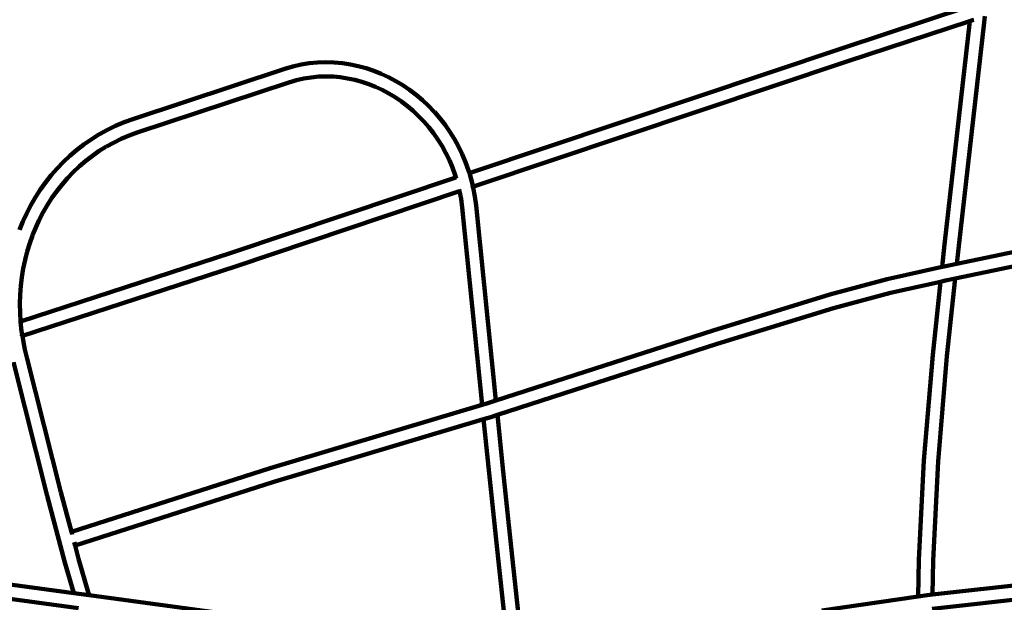
# Model space of a CAD drawing. Units: millimetres. Extents: x -8436 to 10184, y -6429 to 4822.
# Drawn here: x 4396 to 5505, y 491 to 1147 of the extents above; entities that cross this region are included whole.
import ezdxf
from ezdxf.lldxf.tags import DXFTag

# ---------------------------------------------------------------- set-up
doc = ezdxf.new("R2010")
doc.units = ezdxf.units.MM
doc.header["$MEASUREMENT"] = 0
doc.layers.add('layer 1', color=7, linetype='Continuous')
tags = doc.linetypes.add('New Line1', pattern=[1.5, 1, -0.5]).pattern_tags.tags
tags[6:7] = [DXFTag(74, 4), DXFTag(75, 0), DXFTag(340, '0'), DXFTag(46, 1.0), DXFTag(50, 0.0), DXFTag(44, 0.0), DXFTag(45, 0.0)]
tags[4:5] = [DXFTag(74, 4), DXFTag(75, 0), DXFTag(340, '0'), DXFTag(46, 1.0), DXFTag(50, 0.0), DXFTag(44, 0.0), DXFTag(45, 0.0)]

msp = doc.modelspace()

# ---------------------------------------------------------------- linework, layer by layer
at = {"layer": 'layer 1', "color": 250, "linetype": 'New Line1', "lineweight": 100}
msp.add_open_spline([(2326.3733, -1787.8385), (2326.3733, -1787.8385), (2044.0929, -1827.6256), (2044.0929, -1827.6256), (2044.0929, -1827.6256), (2044.0929, -1827.6256), (2044.0927, -1827.6256), (2044.0925, -1827.6256), (2044.0925, -1827.6256), (1643.2733, -1884.1207), (1318.0746, -2072.4092), (1069.5257, -2391.8953), (1069.5257, -2391.8953), (1069.5257, -2391.8953), (1069.5257, -2391.8953), (1069.5257, -2391.8953), (1069.5257, -2391.8953), (1069.5255, -2391.8953), (815.801, -2479.4184), (815.801, -2479.4184), (815.801, -2479.4184), (815.801, -2479.4184), (815.801, -2479.4184), (815.801, -2479.4184), (815.801, -2479.4184), (815.8011, -2479.419), (1222.3084, -4121.9869), (1222.3084, -4121.9869), (1222.3084, -4121.9869), (1222.3084, -4121.9869), (1222.3085, -4121.9873), (1222.3086, -4121.9877), (1222.3086, -4121.9877), (1421.7251, -4919.39), (938.4576, -5732.3366), (142.6766, -5938.1299), (142.6766, -5938.1299), (142.6766, -5938.1299), (142.6766, -5938.1299), (142.6766, -5938.1299), (142.6766, -5938.1299), (142.6758, -5938.1301), (-1352.972, -6324.9128), (-1352.972, -6324.9128), (-1352.972, -6324.9128), (-1352.972, -6324.9128), (-1352.9722, -6324.9128), (-1352.9724, -6324.9129), (-1352.9724, -6324.9129), (-1754.7732, -6428.8206), (-2137.7821, -6374.2696), (-2494.5953, -6162.3138), (-2494.5953, -6162.3138), (-2494.5953, -6162.3138), (-2494.5955, -6162.3137), (-2494.5957, -6162.3136), (-2494.5957, -6162.3136), (-2851.4086, -5950.3579), (-3082.524, -5640.1042), (-3183.474, -5237.5499), (-3183.474, -5237.5499), (-3183.474, -5237.5499), (-3183.474, -5237.5499), (-3183.474, -5237.5499), (-3183.474, -5237.5499), (-3183.4742, -5237.5493), (-3564.9673, -3697.9932), (-3564.9673, -3697.9932), (-3564.9673, -3697.9932), (-3564.9673, -3697.9932), (-3564.9673, -3697.9932), (-3564.9673, -3697.9932), (-3564.9673, -3697.9932), (-3564.9673, -3697.9932), (-3579.0425, -3708.0195), (-3579.0425, -3708.0195), (-3579.0425, -3708.0195), (-3579.0425, -3708.0195), (-3579.0426, -3708.0195), (-3579.0427, -3708.0196), (-3579.0427, -3708.0196), (-3775.535, -3847.9888), (-3999.9183, -3890.8962), (-4234.19, -3833.2991), (-4234.19, -3833.2991), (-4234.19, -3833.2991), (-4234.19, -3833.2991), (-4234.19, -3833.2991), (-4234.19, -3833.2991), (-4234.1903, -3833.299), (-4704.6363, -3717.6371), (-4704.6363, -3717.6371), (-4704.6363, -3717.6371), (-4704.6363, -3717.6371), (-4704.6366, -3717.637), (-4704.6369, -3717.6369), (-4704.6369, -3717.6369), (-5284.2109, -3575.1451), (-5702.4749, -3137.1353), (-5818.0993, -2551.6088), (-5818.0993, -2551.6088), (-5818.0993, -2551.6088), (-5818.0993, -2551.6088), (-5818.0993, -2551.6088), (-5818.0993, -2551.6088), (-5818.0994, -2551.6086), (-5902.4723, -2124.341), (-5902.4723, -2124.341), (-5902.4723, -2124.341), (-5902.4723, -2124.341), (-5902.4723, -2124.341), (-5902.4723, -2124.341), (-5902.4723, -2124.341), (-5902.4725, -2124.341), (-6145.9773, -2156.4686), (-6145.9773, -2156.4686), (-6145.9773, -2156.4686), (-6145.9773, -2156.4686), (-6145.9773, -2156.4686), (-6145.9773, -2156.4686), (-6145.9773, -2156.4686), (-6145.9776, -2156.4681), (-6678.5539, -1251.2399), (-6678.5539, -1251.2399), (-6678.5539, -1251.2399), (-6678.5539, -1251.2399), (-6678.554, -1251.2398), (-6678.554, -1251.2397), (-6678.554, -1251.2397), (-6780.3103, -1078.2831), (-6897.1671, -983.7926), (-7030.8706, -928.7804), (-7030.8706, -928.7804), (-7030.8706, -928.7804), (-7030.8708, -928.7803), (-7030.8709, -928.7802), (-7030.8709, -928.7802), (-7341.9485, -800.7853), (-7530.5357, -506.3243), (-7516.6877, -170.2286), (-7516.6877, -170.2286), (-7516.6877, -170.2286), (-7516.6877, -170.2283), (-7516.6877, -170.2281), (-7516.6877, -170.2281), (-7496.4939, 319.9019), (-7704.1283, 765.7883), (-8068.7694, 1056.8717), (-8068.7694, 1056.8717), (-8068.7694, 1056.8717), (-8068.7696, 1056.8718), (-8068.7697, 1056.8719), (-8068.7697, 1056.8719), (-8335.6279, 1269.8979), (-8436.4992, 1609.7776), (-8329.0239, 1933.8803), (-8329.0239, 1933.8803), (-8329.0239, 1933.8803), (-8329.0239, 1933.8803), (-8329.0239, 1933.8803), (-8329.0239, 1933.8803), (-8329.0236, 1933.8812), (-7753.4796, 3669.4931), (-7753.4796, 3669.4931), (-7753.4796, 3669.4931), (-7753.4796, 3669.4931), (-7753.4796, 3669.4933), (-7753.4795, 3669.4935), (-7753.4795, 3669.4935), (-7628.6123, 4046.043), (-7317.1155, 4300.4706), (-6923.2168, 4347.644), (-6923.2168, 4347.644), (-6923.2168, 4347.644), (-6923.2168, 4347.644), (-6923.2168, 4347.644), (-6923.2168, 4347.644), (-6923.2162, 4347.6441), (-5727.9181, 4490.7931), (-5727.9181, 4490.7931), (-5727.9181, 4490.7931), (-5727.9181, 4490.7931), (-5727.918, 4490.7931), (-5727.9179, 4490.7931), (-5727.9179, 4490.7931), (-5501.7666, 4506.7178), (-5305.215, 4477.9717), (-5093.0961, 4397.9488), (-5093.0961, 4397.9488), (-5093.0961, 4397.9488), (-5093.0961, 4397.9488), (-5093.0961, 4397.9488), (-5093.0961, 4397.9488), (-5093.0955, 4397.9486), (-3797.9909, 3880.0169), (-3797.9909, 3880.0169), (-3797.9909, 3880.0169), (-3797.9909, 3880.0169), (-3797.9909, 3880.0169), (-3797.9909, 3880.0169), (-3797.9909, 3880.0169), (-3797.9909, 3880.017), (-3765.7042, 4087.564), (-3765.7042, 4087.564), (-3765.7042, 4087.564), (-3765.7042, 4087.564), (-3765.7042, 4087.5642), (-3765.7042, 4087.5645), (-3765.7042, 4087.5645), (-3698.0311, 4522.582), (-3288.4018, 4822.3406), (-2853.2941, 4755.2477), (-2853.2941, 4755.2477), (-2853.2941, 4755.2477), (-2853.2941, 4755.2477), (-2853.2941, 4755.2477), (-2853.2941, 4755.2477), (-2853.2933, 4755.2476), (-1225.0513, 4504.1753), (-1225.0513, 4504.1753), (-1225.0513, 4504.1753), (-1225.0513, 4504.1753), (-1225.0511, 4504.1753), (-1225.051, 4504.1753), (-1225.051, 4504.1753), (-860.9742, 4448.0351), (-590.2049, 4161.9681), (-554.1179, 3795.36), (-554.1179, 3795.36), (-554.1179, 3795.36), (-554.1179, 3795.3599), (-554.1179, 3795.3597), (-554.1179, 3795.3597), (-523.0298, 3479.4901), (-373.1927, 3214.8065), (64.6646, 3129.3076), (64.6646, 3129.3076), (64.6646, 3129.3076), (64.6662, 3129.3073), (64.6678, 3129.307), (64.6678, 3129.307), (3262.255, 2504.925), (3189.2472, 2161.1797), (6279.876, 3220.6038), (6279.876, 3220.6038), (6279.876, 3220.6038), (6279.876, 3220.6038), (6279.8761, 3220.6039), (6279.8761, 3220.6039), (6382.847, 3255.9008), (6467.5518, 3295.1295), (6561.0723, 3350.8325), (6561.0723, 3350.8325), (6561.0723, 3350.8325), (6561.0723, 3350.8325), (6561.0723, 3350.8325), (6561.0723, 3350.8325), (6561.0728, 3350.8328), (7561.8936, 3946.9449), (7561.8936, 3946.9449), (7561.8936, 3946.9449), (7561.8936, 3946.9449), (7561.8938, 3946.945), (7561.894, 3946.9452), (7561.894, 3946.9452), (7960.9811, 4184.6505), (8401.1862, 4226.8644), (8838.1749, 4069.3351), (8838.1749, 4069.3351), (8838.1749, 4069.3351), (8838.1749, 4069.3351), (8838.1749, 4069.3351), (8838.1749, 4069.3351), (8838.1749, 4069.3351), (8976.7535, 4019.3791), (8976.7535, 4019.3791), (8976.7535, 4019.3791), (8976.7535, 4019.3791), (8976.7536, 4019.3791), (8976.7538, 4019.379), (8976.7538, 4019.379), (9319.6674, 3895.7626), (9576.1138, 3683.0222), (9760.9405, 3368.8407), (9760.9405, 3368.8407), (9760.9405, 3368.8407), (9760.9405, 3368.8407), (9760.9405, 3368.8407), (9760.9405, 3368.8407), (9760.9405, 3368.8406), (9902.1657, 3128.7761), (9902.1657, 3128.7761), (9902.1657, 3128.7761), (9902.1657, 3128.7761), (9902.1658, 3128.7759), (9902.1659, 3128.7757), (9902.1659, 3128.7757), (10160.5438, 2689.5664), (10183.9745, 2194.9078), (9968.2687, 1733.2421), (9968.2687, 1733.2421), (9968.2687, 1733.2421), (9968.2687, 1733.2421), (9968.2687, 1733.2421), (9968.2687, 1733.2421), (9968.2683, 1733.2414), (9299.8721, 302.7024), (9299.8721, 302.7024), (9299.8721, 302.7024), (9299.8721, 302.7024), (9299.8721, 302.7024), (9299.8721, 302.7024), (9299.8721, 302.7024), (9299.8721, 302.7024), (9324.0174, 239.7118), (9324.0174, 239.7118), (9324.0174, 239.7118), (9324.0174, 239.7118), (9324.0174, 239.7118), (9324.0174, 239.7117), (9324.0174, 239.7117), (9367.0623, 127.4155), (9382.9789, 23.282), (9375.4444, -96.7453), (9375.4444, -96.7453), (9375.4444, -96.7453), (9375.4444, -96.7453), (9375.4444, -96.7453), (9375.4444, -96.7453), (9375.4444, -96.7454), (9356.1272, -404.4752), (9356.1272, -404.4752), (9356.1272, -404.4752), (9356.1272, -404.4752), (9356.1272, -404.4754), (9356.1271, -404.4757), (9356.1271, -404.4757), (9322.5072, -940.0498), (9030.0798, -1390.1117), (8568.5674, -1633.0786), (8568.5674, -1633.0786), (8568.5674, -1633.0786), (8568.5672, -1633.0786), (8568.5671, -1633.0787), (8568.5671, -1633.0787), (8359.8827, -1742.9423), (8219.5157, -1921.7546), (8165.467, -2142.8676), (8165.467, -2142.8676), (8156.4028, -2179.9496), (8065.0994, -2726.2217), (8060.9754, -2765.5576), (8060.9754, -2765.5576), (8060.9754, -2765.5576), (8060.9753, -2765.558), (8060.9753, -2765.5584), (8060.9753, -2765.5584), (7977.8772, -3558.1174), (7280.1641, -4154.9541), (6477.4466, -4105.7611), (6477.4466, -4105.7611), (6477.4466, -4105.7611), (6477.4466, -4105.7611), (6477.4466, -4105.7611), (6477.4466, -4105.7611), (6477.4456, -4105.761), (4662.9764, -3994.5649), (4662.9764, -3994.5649), (4662.9764, -3994.5649), (4662.9764, -3994.5649), (4662.9762, -3994.5649), (4662.976, -3994.5648), (4662.976, -3994.5648), (4250.2467, -3969.2715), (3904.0971, -3800.221), (3630.385, -3490.2741), (3630.385, -3490.2741), (3630.385, -3490.2741), (3630.3849, -3490.274), (3630.3848, -3490.2739), (3630.3848, -3490.2739), (3470.4816, -3309.2022), (3361.3539, -3109.5455), (3303.4233, -2892.5336), (3303.4233, -2892.5336), (3303.4233, -2892.5336), (3303.4232, -2892.5335), (3303.4232, -2892.5334), (3303.4232, -2892.5334), (3166.5375, -2379.7512), (3128.4037, -1790.9397), (2326.3733, -1787.8385)], degree=3, knots=[0, 0, 0, 0, 0.01010101, 0.01010101, 0.01010101, 0.01010101, 0.02020202, 0.02020202, 0.02020202, 0.02020202, 0.03030303, 0.03030303, 0.03030303, 0.03030303, 0.04040404, 0.04040404, 0.04040404, 0.04040404, 0.050505051, 0.050505051, 0.050505051, 0.050505051, 0.060606061, 0.060606061, 0.060606061, 0.060606061, 0.070707071, 0.070707071, 0.070707071, 0.070707071, 0.080808081, 0.080808081, 0.080808081, 0.080808081, 0.090909091, 0.090909091, 0.090909091, 0.090909091, 0.101010101, 0.101010101, 0.101010101, 0.101010101, 0.111111111, 0.111111111, 0.111111111, 0.111111111, 0.121212121, 0.121212121, 0.121212121, 0.121212121, 0.131313131, 0.131313131, 0.131313131, 0.131313131, 0.141414141, 0.141414141, 0.141414141, 0.141414141, 0.151515152, 0.151515152, 0.151515152, 0.151515152, 0.161616162, 0.161616162, 0.161616162, 0.161616162, 0.171717172, 0.171717172, 0.171717172, 0.171717172, 0.181818182, 0.181818182, 0.181818182, 0.181818182, 0.191919192, 0.191919192, 0.191919192, 0.191919192, 0.202020202, 0.202020202, 0.202020202, 0.202020202, 0.212121212, 0.212121212, 0.212121212, 0.212121212, 0.222222222, 0.222222222, 0.222222222, 0.222222222, 0.232323232, 0.232323232, 0.232323232, 0.232323232, 0.242424242, 0.242424242, 0.242424242, 0.242424242, 0.252525253, 0.252525253, 0.252525253, 0.252525253, 0.262626263, 0.262626263, 0.262626263, 0.262626263, 0.272727273, 0.272727273, 0.272727273, 0.272727273, 0.282828283, 0.282828283, 0.282828283, 0.282828283, 0.292929293, 0.292929293, 0.292929293, 0.292929293, 0.303030303, 0.303030303, 0.303030303, 0.303030303, 0.313131313, 0.313131313, 0.313131313, 0.313131313, 0.323232323, 0.323232323, 0.323232323, 0.323232323, 0.333333333, 0.333333333, 0.333333333, 0.333333333, 0.343434343, 0.343434343, 0.343434343, 0.343434343, 0.353535354, 0.353535354, 0.353535354, 0.353535354, 0.363636364, 0.363636364, 0.363636364, 0.363636364, 0.373737374, 0.373737374, 0.373737374, 0.373737374, 0.383838384, 0.383838384, 0.383838384, 0.383838384, 0.393939394, 0.393939394, 0.393939394, 0.393939394, 0.404040404, 0.404040404, 0.404040404, 0.404040404, 0.414141414, 0.414141414, 0.414141414, 0.414141414, 0.424242424, 0.424242424, 0.424242424, 0.424242424, 0.434343434, 0.434343434, 0.434343434, 0.434343434, 0.444444444, 0.444444444, 0.444444444, 0.444444444, 0.454545455, 0.454545455, 0.454545455, 0.454545455, 0.464646465, 0.464646465, 0.464646465, 0.464646465, 0.474747475, 0.474747475, 0.474747475, 0.474747475, 0.484848485, 0.484848485, 0.484848485, 0.484848485, 0.494949495, 0.494949495, 0.494949495, 0.494949495, 0.505050505, 0.505050505, 0.505050505, 0.505050505, 0.515151515, 0.515151515, 0.515151515, 0.515151515, 0.525252525, 0.525252525, 0.525252525, 0.525252525, 0.535353535, 0.535353535, 0.535353535, 0.535353535, 0.545454545, 0.545454545, 0.545454545, 0.545454545, 0.555555556, 0.555555556, 0.555555556, 0.555555556, 0.565656566, 0.565656566, 0.565656566, 0.565656566, 0.575757576, 0.575757576, 0.575757576, 0.575757576, 0.585858586, 0.585858586, 0.585858586, 0.585858586, 0.595959596, 0.595959596, 0.595959596, 0.595959596, 0.606060606, 0.606060606, 0.606060606, 0.606060606, 0.616161616, 0.616161616, 0.616161616, 0.616161616, 0.626262626, 0.626262626, 0.626262626, 0.626262626, 0.636363636, 0.636363636, 0.636363636, 0.636363636, 0.646464646, 0.646464646, 0.646464646, 0.646464646, 0.656565657, 0.656565657, 0.656565657, 0.656565657, 0.666666667, 0.666666667, 0.666666667, 0.666666667, 0.676767677, 0.676767677, 0.676767677, 0.676767677, 0.686868687, 0.686868687, 0.686868687, 0.686868687, 0.696969697, 0.696969697, 0.696969697, 0.696969697, 0.707070707, 0.707070707, 0.707070707, 0.707070707, 0.717171717, 0.717171717, 0.717171717, 0.717171717, 0.727272727, 0.727272727, 0.727272727, 0.727272727, 0.737373737, 0.737373737, 0.737373737, 0.737373737, 0.747474747, 0.747474747, 0.747474747, 0.747474747, 0.757575758, 0.757575758, 0.757575758, 0.757575758, 0.767676768, 0.767676768, 0.767676768, 0.767676768, 0.777777778, 0.777777778, 0.777777778, 0.777777778, 0.787878788, 0.787878788, 0.787878788, 0.787878788, 0.797979798, 0.797979798, 0.797979798, 0.797979798, 0.808080808, 0.808080808, 0.808080808, 0.808080808, 0.818181818, 0.818181818, 0.818181818, 0.818181818, 0.828282828, 0.828282828, 0.828282828, 0.828282828, 0.838383838, 0.838383838, 0.838383838, 0.838383838, 0.848484848, 0.848484848, 0.848484848, 0.848484848, 0.858585859, 0.858585859, 0.858585859, 0.858585859, 0.868686869, 0.868686869, 0.868686869, 0.868686869, 0.878787879, 0.878787879, 0.878787879, 0.878787879, 0.888888889, 0.888888889, 0.888888889, 0.888888889, 0.898989899, 0.898989899, 0.898989899, 0.898989899, 0.909090909, 0.909090909, 0.909090909, 0.909090909, 0.919191919, 0.919191919, 0.919191919, 0.919191919, 0.929292929, 0.929292929, 0.929292929, 0.929292929, 0.939393939, 0.939393939, 0.939393939, 0.939393939, 0.949494949, 0.949494949, 0.949494949, 0.949494949, 0.95959596, 0.95959596, 0.95959596, 0.95959596, 0.96969697, 0.96969697, 0.96969697, 0.96969697, 0.97979798, 0.97979798, 0.97979798, 0.97979798, 1, 1, 1, 1], dxfattribs=at)
at = {"layer": 'layer 1', "color": 250, "lineweight": 100}
for points in [[(5464.2747, 1161.8611), (5464.2747, 1161.8611), (5322.5444, 1115.106), (5322.5444, 1115.106)], [(5327.4269, 1099.8802), (5327.4269, 1099.8802), (5466.0321, 1145.6044), (5466.0321, 1145.6044)], [(5466.0321, 1145.6044), (5466.0321, 1145.6044), (5437.4974, 894.2774), (5437.4974, 894.2774)], [(5481.9483, 1143.9409), (5481.9483, 1143.9409), (5453.4054, 892.5422), (5453.4054, 892.5422)], [(5466.0321, 1145.6044), (5466.0321, 1145.6044), (5469.0939, 1146.6145), (5469.0939, 1146.6145)], [(5466.0543, 1145.8002), (5466.0543, 1145.8002), (5466.0321, 1145.6044), (5466.0321, 1145.6044)], [(5466.1226, 1146.3529), (5466.1226, 1146.3529), (5466.0543, 1145.8002), (5466.0543, 1145.8002)], [(5469.0939, 1146.6145), (5469.0939, 1146.6145), (5470.5566, 1147.0841), (5470.5566, 1147.0841)], [(5482.825, 1151.0384), (5482.825, 1151.0384), (5481.9483, 1143.9409), (5481.9483, 1143.9409)], [(5322.5444, 1115.106), (5322.5444, 1115.106), (4905.6349, 975.6851), (4905.6349, 975.6851)], [(4722.2841, 1098.0041), (4722.2841, 1098.0041), (4713.0571, 1096.518), (4713.0571, 1096.518)], [(4731.5066, 1098.896), (4731.5066, 1098.896), (4722.2841, 1098.0041), (4722.2841, 1098.0041)], [(4740.7048, 1099.2068), (4740.7048, 1099.2068), (4731.5066, 1098.896), (4731.5066, 1098.896)], [(4749.8575, 1098.9498), (4749.8575, 1098.9498), (4740.7048, 1099.2068), (4740.7048, 1099.2068)], [(4750.491, 1098.9227), (4750.491, 1098.9227), (4749.8575, 1098.9498), (4749.8575, 1098.9498)], [(4759.564, 1098.1127), (4759.564, 1098.1127), (4750.491, 1098.9227), (4750.491, 1098.9227)], [(4768.5529, 1096.7628), (4768.5529, 1096.7628), (4759.564, 1098.1127), (4759.564, 1098.1127)], [(5327.4269, 1099.8802), (5327.4269, 1099.8802), (4910.5139, 960.4582), (4910.5139, 960.4582)], [(4694.7712, 1091.7423), (4694.7712, 1091.7423), (4523.719, 1035.1738), (4523.719, 1035.1738)], [(4703.8442, 1094.4245), (4703.8442, 1094.4245), (4694.7712, 1091.7423), (4694.7712, 1091.7423)], [(4713.0571, 1096.518), (4713.0571, 1096.518), (4703.8442, 1094.4245), (4703.8442, 1094.4245)], [(4777.4384, 1094.8868), (4777.4384, 1094.8868), (4768.5529, 1096.7628), (4768.5529, 1096.7628)], [(4786.2005, 1092.4986), (4786.2005, 1092.4986), (4777.4384, 1094.8868), (4777.4384, 1094.8868)], [(4794.8218, 1089.6116), (4794.8218, 1089.6116), (4786.2005, 1092.4986), (4786.2005, 1092.4986)], [(4803.2829, 1086.2397), (4803.2829, 1086.2397), (4794.8218, 1089.6116), (4794.8218, 1089.6116)], [(4811.5632, 1082.3973), (4811.5632, 1082.3973), (4803.2829, 1086.2397), (4803.2829, 1086.2397)], [(4699.4311, 1076.4362), (4699.4311, 1076.4362), (4528.7525, 1019.9911), (4528.7525, 1019.9911)], [(4707.8793, 1078.9337), (4707.8793, 1078.9337), (4699.4311, 1076.4362), (4699.4311, 1076.4362)], [(4716.2438, 1080.8345), (4716.2438, 1080.8345), (4707.8793, 1078.9337), (4707.8793, 1078.9337)], [(4724.6154, 1082.1828), (4724.6154, 1082.1828), (4716.2438, 1080.8345), (4716.2438, 1080.8345)], [(4732.9759, 1082.9914), (4732.9759, 1082.9914), (4724.6154, 1082.1828), (4724.6154, 1082.1828)], [(4741.3093, 1083.2729), (4741.3093, 1083.2729), (4732.9759, 1082.9914), (4732.9759, 1082.9914)], [(4749.6011, 1083.04), (4749.6011, 1083.04), (4741.3093, 1083.2729), (4741.3093, 1083.2729)], [(4757.2154, 1082.3306), (4757.2154, 1082.3306), (4749.6011, 1083.04), (4749.6011, 1083.04)], [(4765.3884, 1081.1032), (4765.3884, 1081.1032), (4757.2154, 1082.3306), (4757.2154, 1082.3306)], [(4773.4697, 1079.397), (4773.4697, 1079.397), (4765.3884, 1081.1032), (4765.3884, 1081.1032)], [(4781.4429, 1077.2239), (4781.4429, 1077.2239), (4773.4697, 1079.397), (4773.4697, 1079.397)], [(4789.2899, 1074.5963), (4789.2899, 1074.5963), (4781.4429, 1077.2239), (4781.4429, 1077.2239)], [(4819.6472, 1078.0967), (4819.6472, 1078.0967), (4811.5632, 1082.3973), (4811.5632, 1082.3973)], [(4827.5154, 1073.3517), (4827.5154, 1073.3517), (4819.6472, 1078.0967), (4819.6472, 1078.0967)], [(4796.9943, 1071.5259), (4796.9943, 1071.5259), (4789.2899, 1074.5963), (4789.2899, 1074.5963)], [(4804.5402, 1068.0245), (4804.5402, 1068.0245), (4796.9943, 1071.5259), (4796.9943, 1071.5259)], [(4811.9069, 1064.1053), (4811.9069, 1064.1053), (4804.5402, 1068.0245), (4804.5402, 1068.0245)], [(4819.0787, 1059.7803), (4819.0787, 1059.7803), (4811.9069, 1064.1053), (4811.9069, 1064.1053)], [(4835.1493, 1068.1759), (4835.1493, 1068.1759), (4827.5154, 1073.3517), (4827.5154, 1073.3517)], [(4842.5308, 1062.5822), (4842.5308, 1062.5822), (4835.1493, 1068.1759), (4835.1493, 1068.1759)], [(4826.0378, 1055.0619), (4826.0378, 1055.0619), (4819.0787, 1059.7803), (4819.0787, 1059.7803)], [(4832.7664, 1049.9628), (4832.7664, 1049.9628), (4826.0378, 1055.0619), (4826.0378, 1055.0619)], [(4849.6414, 1056.5836), (4849.6414, 1056.5836), (4842.5308, 1062.5822), (4842.5308, 1062.5822)], [(4856.4623, 1050.1938), (4856.4623, 1050.1938), (4849.6414, 1056.5836), (4849.6414, 1056.5836)], [(4839.2466, 1044.4958), (4839.2466, 1044.4958), (4832.7664, 1049.9628), (4832.7664, 1049.9628)], [(4845.4618, 1038.6732), (4845.4618, 1038.6732), (4839.2466, 1044.4958), (4839.2466, 1044.4958)], [(4862.9748, 1043.4258), (4862.9748, 1043.4258), (4856.4623, 1050.1938), (4856.4623, 1050.1938)], [(4863.1439, 1043.2281), (4863.1439, 1043.2281), (4862.9748, 1043.4258), (4862.9748, 1043.4258)], [(4863.1439, 1043.2281), (4863.1439, 1043.2281), (4869.1605, 1036.2924), (4869.1605, 1036.2924)], [(4513.9153, 1031.6426), (4513.9153, 1031.6426), (4504.3152, 1027.602), (4504.3152, 1027.602)], [(4523.719, 1035.1738), (4523.719, 1035.1738), (4513.9153, 1031.6426), (4513.9153, 1031.6426)], [(4851.2254, 1032.7053), (4851.2254, 1032.7053), (4845.4618, 1038.6732), (4845.4618, 1038.6732)], [(4851.2254, 1032.7053), (4851.2254, 1032.7053), (4851.3945, 1032.5076), (4851.3945, 1032.5076)], [(4851.4223, 1032.4782), (4851.4223, 1032.4782), (4851.3945, 1032.5076), (4851.3945, 1032.5076)], [(4857.0272, 1026.0121), (4857.0272, 1026.0121), (4851.4223, 1032.4782), (4851.4223, 1032.4782)], [(4869.3063, 1036.1217), (4869.3063, 1036.1217), (4869.1605, 1036.2924), (4869.1605, 1036.2924)], [(4875.1243, 1028.6645), (4875.1243, 1028.6645), (4869.3063, 1036.1217), (4869.3063, 1036.1217)], [(4495.0126, 1023.0983), (4495.0126, 1023.0983), (4486.0161, 1018.1473), (4486.0161, 1018.1473)], [(4504.3152, 1027.602), (4504.3152, 1027.602), (4495.0126, 1023.0983), (4495.0126, 1023.0983)], [(4528.7525, 1019.9911), (4528.7525, 1019.9911), (4519.4505, 1016.6406), (4519.4505, 1016.6406)], [(4862.2188, 1019.3416), (4862.2188, 1019.3416), (4857.0272, 1026.0121), (4857.0272, 1026.0121)], [(4880.579, 1020.8697), (4880.579, 1020.8697), (4875.1243, 1028.6645), (4875.1243, 1028.6645)], [(4885.6492, 1012.7547), (4885.6492, 1012.7547), (4880.579, 1020.8697), (4880.579, 1020.8697)], [(4476.7447, 1012.4138), (4476.7447, 1012.4138), (4468.3887, 1006.6189), (4468.3887, 1006.6189)], [(4485.4233, 1017.7937), (4485.4233, 1017.7937), (4476.7447, 1012.4138), (4476.7447, 1012.4138)], [(4486.0161, 1018.1473), (4486.0161, 1018.1473), (4485.4233, 1017.7937), (4485.4233, 1017.7937)], [(4501.8449, 1008.6823), (4501.8449, 1008.6823), (4494.0619, 1004.4263), (4494.0619, 1004.4263)], [(4510.5076, 1012.8764), (4510.5076, 1012.8764), (4501.8449, 1008.6823), (4501.8449, 1008.6823)], [(4519.4505, 1016.6406), (4519.4505, 1016.6406), (4510.5076, 1012.8764), (4510.5076, 1012.8764)], [(4867.2206, 1012.1942), (4867.2206, 1012.1942), (4862.2188, 1019.3416), (4862.2188, 1019.3416)], [(4871.8724, 1004.7491), (4871.8724, 1004.7491), (4867.2206, 1012.1942), (4867.2206, 1012.1942)], [(4890.3182, 1004.33), (4890.3182, 1004.33), (4885.6492, 1012.7547), (4885.6492, 1012.7547)], [(4460.3621, 1000.4243), (4460.3621, 1000.4243), (4452.6741, 993.8466), (4452.6741, 993.8466)], [(4468.3887, 1006.6189), (4468.3887, 1006.6189), (4460.3621, 1000.4243), (4460.3621, 1000.4243)], [(4485.9756, 999.4134), (4485.9756, 999.4134), (4478.189, 994.0134), (4478.189, 994.0134)], [(4493.469, 1004.0728), (4493.469, 1004.0728), (4485.9756, 999.4134), (4485.9756, 999.4134)], [(4493.469, 1004.0728), (4493.469, 1004.0728), (4493.6698, 1004.1833), (4493.6698, 1004.1833)], [(4493.6698, 1004.1833), (4493.6698, 1004.1833), (4494.0619, 1004.4263), (4494.0619, 1004.4263)], [(4876.1546, 997.0215), (4876.1546, 997.0215), (4871.8724, 1004.7491), (4871.8724, 1004.7491)], [(4894.5687, 995.6048), (4894.5687, 995.6048), (4890.3182, 1004.33), (4890.3182, 1004.33)], [(4445.3322, 986.9018), (4445.3322, 986.9018), (4438.3438, 979.6055), (4438.3438, 979.6055)], [(4452.6741, 993.8466), (4452.6741, 993.8466), (4445.3322, 986.9018), (4445.3322, 986.9018)], [(4470.7098, 988.2413), (4470.7098, 988.2413), (4463.5442, 982.1108), (4463.5442, 982.1108)], [(4478.189, 994.0134), (4478.189, 994.0134), (4470.7098, 988.2413), (4470.7098, 988.2413)], [(4880.0484, 989.0282), (4880.0484, 989.0282), (4876.1546, 997.0215), (4876.1546, 997.0215)], [(4883.5389, 980.7774), (4883.5389, 980.7774), (4880.0484, 989.0282), (4880.0484, 989.0282)], [(4898.3797, 986.5966), (4898.3797, 986.5966), (4894.5687, 995.6048), (4894.5687, 995.6048)], [(4901.7303, 977.3251), (4901.7303, 977.3251), (4898.3797, 986.5966), (4898.3797, 986.5966)], [(4438.3438, 979.6055), (4438.3438, 979.6055), (4431.7165, 971.9734), (4431.7165, 971.9734)], [(4456.6991, 975.6361), (4456.6991, 975.6361), (4450.1822, 968.832), (4450.1822, 968.832)], [(4463.5442, 982.1108), (4463.5442, 982.1108), (4456.6991, 975.6361), (4456.6991, 975.6361)], [(4886.6114, 972.2751), (4886.6114, 972.2751), (4883.5389, 980.7774), (4883.5389, 980.7774)], [(4902.5389, 974.6443), (4902.5389, 974.6443), (4901.7303, 977.3251), (4901.7303, 977.3251)], [(4905.6349, 975.6851), (4905.6349, 975.6851), (4902.5389, 974.6443), (4902.5389, 974.6443)], [(5955.7268, 977.749), (5955.7268, 977.749), (5451.2538, 872.4516), (5451.2538, 872.4516)], [(4431.7165, 971.9734), (4431.7165, 971.9734), (4425.4563, 964.0191), (4425.4563, 964.0191)], [(4450.1822, 968.832), (4450.1822, 968.832), (4444.0006, 961.713), (4444.0006, 961.713)], [(4887.4288, 969.5648), (4887.4288, 969.5648), (4634.5152, 884.5427), (4634.5152, 884.5427)], [(4887.4288, 969.5648), (4887.4288, 969.5648), (4886.6114, 972.2751), (4886.6114, 972.2751)], [(4887.5895, 969.6188), (4887.5895, 969.6188), (4887.4288, 969.5648), (4887.4288, 969.5648)], [(4887.8142, 968.2869), (4887.8142, 968.2869), (4887.4288, 969.5648), (4887.4288, 969.5648)], [(4888.1037, 969.7916), (4888.1037, 969.7916), (4887.8594, 969.7095), (4887.8594, 969.7095)], [(4902.3038, 974.5653), (4902.3038, 974.5653), (4901.7189, 974.3687), (4901.7189, 974.3687)], [(4904.6033, 967.8), (4904.6033, 967.8), (4902.5389, 974.6443), (4902.5389, 974.6443)], [(4906.6634, 959.1638), (4906.6634, 959.1638), (4904.6033, 967.8), (4904.6033, 967.8)], [(4419.5705, 955.7577), (4419.5705, 955.7577), (4414.0691, 947.2074), (4414.0691, 947.2074)], [(4425.4563, 964.0191), (4425.4563, 964.0191), (4419.5705, 955.7577), (4419.5705, 955.7577)], [(4438.1634, 954.2959), (4438.1634, 954.2959), (4432.6776, 946.5958), (4432.6776, 946.5958)], [(4444.0006, 961.713), (4444.0006, 961.713), (4438.1634, 954.2959), (4438.1634, 954.2959)], [(4639.3145, 869.289), (4639.3145, 869.289), (4891.521, 954.0733), (4891.521, 954.0733)], [(4891.4264, 954.5808), (4891.4264, 954.5808), (4891.1897, 955.5535), (4891.1897, 955.5535)], [(4891.521, 954.0733), (4891.521, 954.0733), (4891.4264, 954.5808), (4891.4264, 954.5808)], [(4891.521, 954.0733), (4891.521, 954.0733), (4891.9339, 954.2121), (4891.9339, 954.2121)], [(4893.1354, 945.4104), (4893.1354, 945.4104), (4891.521, 954.0733), (4891.521, 954.0733)], [(4892.6875, 954.4655), (4892.6875, 954.4655), (4892.7761, 954.4953), (4892.7761, 954.4953)], [(4905.5823, 958.8003), (4905.5823, 958.8003), (4905.6688, 958.8294), (4905.6688, 958.8294)], [(4906.2979, 959.0409), (4906.2979, 959.0409), (4906.3681, 959.0645), (4906.3681, 959.0645)], [(4906.6634, 959.1638), (4906.6634, 959.1638), (4910.5139, 960.4582), (4910.5139, 960.4582)], [(4906.9811, 958.031), (4906.9811, 958.031), (4906.6634, 959.1638), (4906.6634, 959.1638)], [(4908.8431, 948.0382), (4908.8431, 948.0382), (4906.9811, 958.031), (4906.9811, 958.031)], [(5449.4639, 855.7385), (5449.4639, 855.7385), (5952.6252, 960.7651), (5952.6252, 960.7651)], [(4414.0691, 947.2074), (4414.0691, 947.2074), (4408.9612, 938.3872), (4408.9612, 938.3872)], [(4432.6776, 946.5958), (4432.6776, 946.5958), (4427.5486, 938.6248), (4427.5486, 938.6248)], [(4894.3701, 935.9287), (4894.3701, 935.9287), (4893.1354, 945.4104), (4893.1354, 945.4104)], [(4910.1571, 937.9453), (4910.1571, 937.9453), (4908.8431, 948.0382), (4908.8431, 948.0382)], [(4408.9612, 938.3872), (4408.9612, 938.3872), (4404.2522, 929.3098), (4404.2522, 929.3098)], [(4427.5486, 938.6248), (4427.5486, 938.6248), (4422.782, 930.3941), (4422.782, 930.3941)], [(4894.3701, 935.9287), (4894.3701, 935.9287), (4916.963, 713.6719), (4916.963, 713.6719)], [(4910.1571, 937.9453), (4910.1571, 937.9453), (4932.4575, 718.5484), (4932.4575, 718.5484)], [(4399.9484, 919.9874), (4399.9484, 919.9874), (4396.059, 910.4387), (4396.059, 910.4387)], [(4404.2522, 929.3098), (4404.2522, 929.3098), (4399.9484, 919.9874), (4399.9484, 919.9874)], [(4418.3868, 921.9215), (4418.3868, 921.9215), (4414.372, 913.2249), (4414.372, 913.2249)], [(4422.782, 930.3941), (4422.782, 930.3941), (4418.3868, 921.9215), (4418.3868, 921.9215)], [(4414.372, 913.2249), (4414.372, 913.2249), (4410.9154, 904.7778), (4410.9154, 904.7778)], [(4407.6718, 895.6485), (4407.6718, 895.6485), (4410.7433, 904.316), (4410.7433, 904.316)], [(4410.7433, 904.316), (4410.7433, 904.316), (4410.8061, 904.4701), (4410.8061, 904.4701)], [(4410.8061, 904.4701), (4410.8061, 904.4701), (4410.9154, 904.7778), (4410.9154, 904.7778)], [(4404.831, 886.34), (4404.831, 886.34), (4407.6718, 895.6485), (4407.6718, 895.6485)], [(5437.4974, 894.2774), (5437.4974, 894.2774), (5434.7908, 869.005), (5434.7908, 869.005)], [(5453.4054, 892.5422), (5453.4054, 892.5422), (5451.2538, 872.4516), (5451.2538, 872.4516)], [(4634.5152, 884.5427), (4634.5152, 884.5427), (4397.3844, 807.4339), (4397.3844, 807.4339)], [(4400.3821, 867.2315), (4400.3821, 867.2315), (4402.3988, 876.8626), (4402.3988, 876.8626)], [(4402.3988, 876.8626), (4402.3988, 876.8626), (4404.831, 886.34), (4404.831, 886.34)], [(4398.7886, 857.4609), (4398.7886, 857.4609), (4400.3821, 867.2315), (4400.3821, 867.2315)], [(4399.3477, 791.258), (4399.3477, 791.258), (4639.3145, 869.289), (4639.3145, 869.289)], [(5434.7908, 869.005), (5434.7908, 869.005), (5372.8378, 855.1643), (5372.8378, 855.1643)], [(5435.3264, 869.127), (5435.3264, 869.127), (5434.7908, 869.005), (5434.7908, 869.005)], [(5451.2538, 872.4516), (5451.2538, 872.4516), (5435.3264, 869.127), (5435.3264, 869.127)], [(4397.6256, 847.5703), (4397.6256, 847.5703), (4398.7886, 857.4609), (4398.7886, 857.4609)], [(5372.8378, 855.1643), (5372.8378, 855.1643), (5308.4185, 837.9836), (5308.4185, 837.9836)], [(5432.993, 852.2179), (5432.993, 852.2179), (5438.6056, 853.4721), (5438.6056, 853.4721)], [(5438.6056, 853.4721), (5438.6056, 853.4721), (5449.4639, 855.7385), (5449.4639, 855.7385)], [(5449.4639, 855.7385), (5449.4639, 855.7385), (5440.1211, 768.5012), (5440.1211, 768.5012)], [(4396.8999, 837.5701), (4396.8999, 837.5701), (4397.6256, 847.5703), (4397.6256, 847.5703)], [(5376.4963, 839.594), (5376.4963, 839.594), (5432.993, 852.2179), (5432.993, 852.2179)], [(5432.993, 852.2179), (5432.993, 852.2179), (5424.1893, 770.0143), (5424.1893, 770.0143)], [(5433.0108, 852.3842), (5433.0108, 852.3842), (5432.993, 852.2179), (5432.993, 852.2179)], [(4396.6184, 827.4696), (4396.6184, 827.4696), (4396.8999, 837.5701), (4396.8999, 837.5701)], [(5308.4185, 837.9836), (5308.4185, 837.9836), (5177.0879, 797.4983), (5177.0879, 797.4983)], [(5312.6197, 822.558), (5312.6197, 822.558), (5376.4963, 839.594), (5376.4963, 839.594)], [(4396.7887, 817.2922), (4396.7887, 817.2922), (4396.6184, 827.4696), (4396.6184, 827.4696)], [(5181.6268, 782.1768), (5181.6268, 782.1768), (5312.6197, 822.558), (5312.6197, 822.558)], [(4397.3844, 807.4339), (4397.3844, 807.4339), (4396.7887, 817.2922), (4396.7887, 817.2922)], [(4397.1267, 807.3501), (4397.1267, 807.3501), (4396.8941, 807.2744), (4396.8941, 807.2744)], [(4397.4178, 807.0525), (4397.4178, 807.0525), (4397.3844, 807.4339), (4397.3844, 807.4339)], [(4398.5126, 796.76), (4398.5126, 796.76), (4397.4178, 807.0525), (4397.4178, 807.0525)], [(4397.5362, 790.6689), (4397.5362, 790.6689), (4398.0897, 790.8489), (4398.0897, 790.8489)], [(4398.4814, 790.9763), (4398.4814, 790.9763), (4399.1011, 791.1778), (4399.1011, 791.1778)], [(4399.3477, 791.258), (4399.3477, 791.258), (4398.5126, 796.76), (4398.5126, 796.76)], [(4399.2347, 791.2212), (4399.2347, 791.2212), (4399.3477, 791.258), (4399.3477, 791.258)], [(4400.0813, 786.4245), (4400.0813, 786.4245), (4399.3477, 791.258), (4399.3477, 791.258)], [(5177.0879, 797.4983), (5177.0879, 797.4983), (4932.4575, 718.5484), (4932.4575, 718.5484)], [(4402.1305, 776.069), (4402.1305, 776.069), (4400.0813, 786.4245), (4400.0813, 786.4245)], [(4404.7016, 765.5672), (4404.7016, 765.5672), (4402.1305, 776.069), (4402.1305, 776.069)], [(4934.1185, 702.2982), (4934.1185, 702.2982), (5181.6268, 782.1768), (5181.6268, 782.1768)], [(4442.8251, 615.4463), (4442.8251, 615.4463), (4404.7016, 765.5672), (4404.7016, 765.5672)], [(5424.1893, 770.0143), (5424.1893, 770.0143), (5414.1372, 650.9049), (5414.1372, 650.9049)], [(5440.1211, 768.5012), (5440.1211, 768.5012), (5430.1058, 649.8286), (5430.1058, 649.8286)], [(4389.1833, 761.6811), (4389.1833, 761.6811), (4427.3449, 611.4103), (4427.3449, 611.4103)], [(4916.963, 713.6719), (4916.963, 713.6719), (4678.1414, 642.3613), (4678.1414, 642.3613)], [(4922.1028, 715.2066), (4922.1028, 715.2066), (4916.963, 713.6719), (4916.963, 713.6719)], [(4932.4575, 718.5484), (4932.4575, 718.5484), (4922.1028, 715.2066), (4922.1028, 715.2066)], [(4918.6173, 697.4875), (4918.6173, 697.4875), (4926.5733, 699.8632), (4926.5733, 699.8632)], [(4926.5733, 699.8632), (4926.5733, 699.8632), (4934.1185, 702.2982), (4934.1185, 702.2982)], [(4939.8791, 645.9405), (4939.8791, 645.9405), (4934.1185, 702.2982), (4934.1185, 702.2982)], [(4682.5772, 627.0074), (4682.5772, 627.0074), (4918.6173, 697.4875), (4918.6173, 697.4875)], [(4924.0815, 644.0292), (4924.0815, 644.0292), (4918.6173, 697.4875), (4918.6173, 697.4875)], [(4933.7601, 551.3759), (4933.7601, 551.3759), (4924.0815, 644.0292), (4924.0815, 644.0292)], [(4949.5452, 553.4069), (4949.5452, 553.4069), (4939.8791, 645.9405), (4939.8791, 645.9405)], [(5414.1372, 650.9049), (5414.1372, 650.9049), (5408.6597, 539.146), (5408.6597, 539.146)], [(5430.1058, 649.8286), (5430.1058, 649.8286), (5424.6512, 538.5366), (5424.6512, 538.5366)], [(4678.1414, 642.3613), (4678.1414, 642.3613), (4454.6249, 570.9097), (4454.6249, 570.9097)], [(4458.7215, 555.4473), (4458.7215, 555.4473), (4682.5772, 627.0074), (4682.5772, 627.0074)], [(4427.3449, 611.4103), (4427.3449, 611.4103), (4447.312, 536.0471), (4447.312, 536.0471)], [(4454.6249, 570.9097), (4454.6249, 570.9097), (4442.8251, 615.4463), (4442.8251, 615.4463)], [(4457.2557, 501.7048), (4457.2557, 501.7048), (3873.7466, 580.9906), (3873.7466, 580.9906)], [(4455.4213, 567.9035), (4455.4213, 567.9035), (4454.6249, 570.9097), (4454.6249, 570.9097)], [(4462.4469, 484.8525), (4462.4469, 484.8525), (3874.0379, 564.8177), (3874.0379, 564.8177)], [(4458.7215, 555.4473), (4458.7215, 555.4473), (4457.7212, 559.223), (4457.7212, 559.223)], [(4462.7222, 540.3473), (4462.7222, 540.3473), (4458.7215, 555.4473), (4458.7215, 555.4473)], [(4943.1673, 464.2305), (4943.1673, 464.2305), (4933.7601, 551.3759), (4933.7601, 551.3759)], [(4958.9388, 466.3879), (4958.9388, 466.3879), (4949.5452, 553.4069), (4949.5452, 553.4069)], [(4447.312, 536.0471), (4447.312, 536.0471), (4457.2557, 501.7048), (4457.2557, 501.7048)], [(4473.6073, 502.7539), (4473.6073, 502.7539), (4462.7222, 540.3473), (4462.7222, 540.3473)], [(5408.6597, 539.146), (5408.6597, 539.146), (5407.8071, 498.0309), (5407.8071, 498.0309)], [(5424.6512, 538.5366), (5424.6512, 538.5366), (5423.8557, 500.1735), (5423.8557, 500.1735)], [(5650.7598, 525.3077), (5650.7598, 525.3077), (5423.8557, 500.1735), (5423.8557, 500.1735)], [(4474.6768, 499.3377), (4474.6768, 499.3377), (4457.2557, 501.7048), (4457.2557, 501.7048)], [(4474.6768, 499.3377), (4474.6768, 499.3377), (4473.6073, 502.7539), (4473.6073, 502.7539)], [(4946.3767, 435.2443), (4946.3767, 435.2443), (4474.6768, 499.3377), (4474.6768, 499.3377)], [(5417.8098, 499.5038), (5417.8098, 499.5038), (5407.8071, 498.0309), (5407.8071, 498.0309)], [(5423.8557, 500.1735), (5423.8557, 500.1735), (5417.8098, 499.5038), (5417.8098, 499.5038)], [(5423.5212, 484.0421), (5423.5212, 484.0421), (5652.6005, 509.4141), (5652.6005, 509.4141)], [(5423.8557, 500.1735), (5423.8557, 500.1735), (5423.8511, 499.9487), (5423.8511, 499.9487)], [(5407.8071, 498.0309), (5407.8071, 498.0309), (5299.5056, 482.3249), (5299.5056, 482.3249)]]:
    msp.add_open_spline(points, degree=3, dxfattribs=at)

doc.saveas('drawing.dxf')
